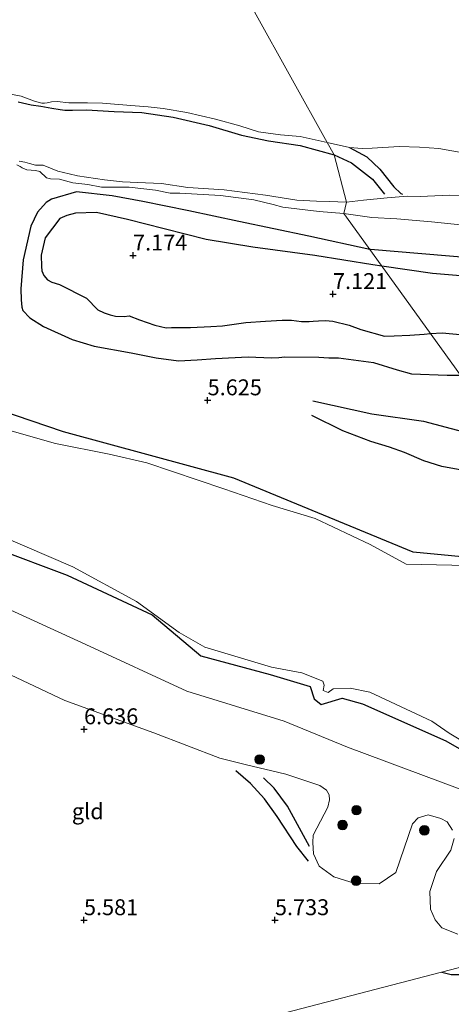
# Model space of a CAD drawing. Units: metres. Extents: x 209992 to 212295, y 456248 to 462299.
# Drawn here: x 210214 to 210282, y 458482 to 458637 of the extents above; entities that cross this region are included whole.
import ezdxf
from ezdxf.enums import TextEntityAlignment as Align

# ---------------------------------------------------------------- set-up
doc = ezdxf.new("R2010")
doc.units = ezdxf.units.M
doc.layers.get('0').update_dxf_attribs({"lineweight": 25})
for name, color, linetype, lineweight in [('B-ME-GR-BOOM-S-B1', 93, 'Continuous', 18), ('B-ME-GW-KRUINLIJN-L-B1', 93, 'Continuous', 18), ('B-ME-GW-TEENLIJN-L-B1', 93, 'Continuous', 18), ('B-ME-IE-GRASLAND-GV-B6', 93, 'Continuous', 18), ('B-ME-IE-GRONDWERKLIJN-GROND_INGERICHT-GV-B6', 253, 'Continuous', 18), ('B-ME-IE-GRONDWERKLIJN-GROND_NIETINGERICHT-GV-B6', 253, 'Continuous', 18), ('B-ME-IE-HULPGEOMETRIE-L-B1', 53, 'Continuous', 18), ('B-ME-OG-WATER-GV-B6', 153, 'Continuous', 18)]:
    doc.layers.add(name, color=color, linetype=linetype, lineweight=lineweight)
for name, color, linetype in [('B-ME-GW-GRONDWERKLIJN-L-B1', 10, 'Continuous'), ('B-ME-GW-HOOGTEPUNT-S-B1', 10, 'Continuous'), ('B-ME-GW-INSTEEKWATERGANG-L-B1', 10, 'Continuous'), ('B-ME-OG-BREUK-L-B1', 10, 'Continuous')]:
    doc.layers.add(name, color=color, linetype=linetype)
doc.styles.add('NLCS-ISO', font='NLCS-ISO.TTF')

# ---------------------------------------------------------------- blocks, each defined once
blk = doc.blocks.new('hoogtepunt')
for p, q in [((-0.5, 0), (0.5, 0)), ((0, 0.5), (0, -0.5))]:
    blk.add_line(p, q)
blk = doc.blocks.new('boom')
h = blk.add_hatch(color=256)
edge = h.paths.add_edge_path()
edge.add_arc((0, 0), 0.75, 0, 360)
blk.add_circle((0, 0), 0.75)

msp = doc.modelspace()

# ---------------------------------------------------------------- linework, layer by layer
at = {"layer": 'B-ME-GW-GRONDWERKLIJN-L-B1'}
for points in [[(210214.2096, 458624.257, 4.3834), (210216.2173, 458623.7892, 4.3938), (210217.7778, 458623.5655, 4.4146), (210219.4834, 458623.2146, 4.4458), (210220.7899, 458623.0163, 4.4354), (210221.5446, 458622.9518, 4.4354), (210222.736, 458622.9037, 4.4458), (210224.9084, 458622.9725, 4.4354), (210229.2795, 458622.7241, 4.3834), (210233.6426, 458622.5789, 4.4562), (210238.5405, 458621.8168, 4.4458), (210244.2085, 458620.5373, 4.5394), (210249.2628, 458618.9991, 4.6546), (210253.5446, 458618.0834, 4.6138), (210258.5158, 458617.3504, 4.6682), (210263.8291, 458615.8963, 4.7181)], [(210263.8291, 458615.8963, 4.7181), (210266.5661, 458614.6268, 4.7181), (210269.8499, 458612.0729, 4.8141), (210271.7452, 458609.7074, 4.8434)], [(210271.3153, 458598.4286, 7.0401), (210269.8869, 458598.6331, 7.0401), (210260.8262, 458600.0744, 7.0265), (210251.0425, 458601.4271, 7.0809), (210243.7549, 458602.6173, 7.2033), (210237.1373, 458604.2803, 7.2249), (210231.3617, 458605.7582, 7.1169), (210226.486, 458606.8364, 7.0737), (210223.2107, 458606.7292, 7.0305), (210221.8577, 458606.3784, 7.0305), (210220.7322, 458605.8896, 6.9873), (210218.4193, 458602.8798, 6.9897), (210217.8085, 458600.1645, 6.9561), (210217.8478, 458598.381, 6.8793), (210217.9312, 458597.7005, 6.8153), (210218.2267, 458596.9433, 6.7513), (210218.8016, 458596.2691, 6.7769), (210219.4979, 458595.9135, 6.7769), (210220.6762, 458595.5119, 6.7769), (210224.9573, 458593.3851, 6.6105), (210226.695, 458591.5576, 6.5721), (210227.7082, 458591.1063, 6.5209), (210228.6623, 458590.7676, 6.4569), (210229.492, 458590.5502, 6.5209), (210230.827, 458590.5212, 6.5465), (210231.6492, 458590.614, 6.5721), (210233.2568, 458589.9816, 6.5209), (210235.6553, 458589.1293, 6.4697), (210237.4298, 458588.7149, 6.5337), (210238.2683, 458588.757, 6.5593), (210241.2451, 458588.7579, 6.5593), (210244.4437, 458588.9288, 6.6361), (210246.3141, 458589.0255, 6.7257), (210249.9788, 458589.5893, 6.8025), (210253.034, 458589.7766, 6.9049), (210255.676, 458589.9498, 6.9177), (210257.1132, 458589.9405, 6.9561), (210258.7285, 458589.7179, 7.0377), (210259.9082, 458589.7386, 7.0297), (210260.5526, 458589.7809, 7.0297), (210261.3581, 458589.8337, 7.0457), (210262.4696, 458589.9065, 7.0457), (210263.6185, 458589.7796, 7.0057), (210266.1833, 458589.155, 7.0777), (210268.0227, 458588.4909, 7.0777), (210271.7667, 458587.4267, 7.0313), (210273.2589, 458587.4679, 7.0425), (210275.7427, 458587.5854, 7.0201), (210277.974, 458587.7543, 7.0089), (210278.9612, 458587.824, 7.0294)], [(210357.8219, 458596.4785, 7.0225), (210353.5718, 458596.4726, 7.1721), (210348.8769, 458596.6018, 7.0361), (210343.4257, 458596.5582, 7.0089), (210339.6607, 458596.09, 7.0633), (210333.7301, 458596.0849, 7.0361), (210329.2143, 458596.3208, 6.9137), (210323.6083, 458596.0819, 6.9273), (210318.5047, 458596.2147, 6.9953), (210312.4502, 458596.2488, 7.0225), (210305.4014, 458595.9518, 7.0665), (210298.1061, 458595.928, 7.0057), (210293.1877, 458596.113, 7.0057), (210279.2763, 458597.2887, 7.0401), (210271.3153, 458598.4286, 7.0401)], [(210278.9612, 458587.824, 7.0294), (210280.7915, 458587.9533, 7.0673), (210284.7305, 458587.5612, 7.0369)], [(210260.4834, 458577.2719, 5.973), (210269.7675, 458575.2093, 6.0946), (210277.8536, 458574.0486, 6.0338), (210288.3444, 458571.268, 6.1098), (210291.0855, 458571.008, 6.1143)], [(210259.7939, 458504.9411, 6.5596), (210257.9995, 458507.2668, 6.5708), (210254.9053, 458511.9475, 6.7836), (210252.8835, 458514.7061, 6.8732), (210250.6847, 458517.1454, 6.806), (210248.3768, 458519.124, 6.7164)]]:
    msp.add_polyline3d(points, dxfattribs=at)
at = {"layer": 'B-ME-GW-INSTEEKWATERGANG-L-B1'}
for points in [[(210305.8511, 458548.518, 4.9853), (210304.3346, 458548.7092, 5.0182), (210288.2984, 458552.3543, 5.001), (210276.2404, 458553.4878, 5.1351), (210248.0793, 458565.0943, 5.1868), (210221.313, 458572.3965, 5.1375), (210196.4755, 458580.8269, 5.2146)], [(210210.7045, 458554.0587, 5.2037), (210221.9172, 458549.879, 5.1458), (210235.271, 458543.6391, 4.7764), (210242.901, 458537.2154, 5.2054), (210253.8057, 458534.2716, 5.1477), (210260.0636, 458532.3689, 5.0707), (210260.6876, 458530.4544, 5.1034), (210261.8003, 458529.5341, 5.085), (210265.1163, 458530.5371, 5.0282), (210268.289, 458529.6703, 5.0838), (210281.379, 458523.8455, 5.1014), (210284.9564, 458521.8092, 5.1158), (210296.2511, 458516.456, 4.9859), (210305.8795, 458512.6846, 4.9788)]]:
    msp.add_polyline3d(points, dxfattribs=at)
at = {"layer": 'B-ME-GW-KRUINLIJN-L-B1'}
for points in [[(210265.3644, 458606.6823, 6.1248), (210261.5015, 458606.9953, 6.1568), (210255.7789, 458607.6637, 6.1088), (210254.2454, 458608.1052, 5.9808), (210251.1959, 458608.8437, 6.0048), (210246.0071, 458609.5147, 5.9648), (210239.5991, 458609.9036, 5.9968), (210238.0538, 458609.9074, 5.9728), (210235.7852, 458610.3331, 5.9968), (210231.6513, 458610.8306, 6.0208), (210227.2675, 458610.8265, 6.0304), (210225.1436, 458611.2405, 6.0736), (210222.7953, 458611.5234, 6.1888), (210220.6774, 458612.069, 6.0736), (210219.2606, 458612.1363, 6.1456), (210218.6547, 458612.2713, 6.1744), (210217.5976, 458613.294, 6.0592), (210216.9038, 458613.4378, 6.0304), (210215.549, 458613.5351, 6.0016), (210214.8088, 458613.87, 6.0016), (210214.5052, 458614.0588, 5.9824), (210214.0071, 458614.3271, 5.9824)], [(210265.3644, 458606.6823, 6.1248), (210269.7296, 458606.0727, 6.1168), (210273.7007, 458605.842, 6.1328), (210279.1081, 458605.4067, 6.1328), (210283.6804, 458604.9269, 6.1808)], [(210208.1836, 458536.4741, 6.6484), (210221.5392, 458530.1982, 6.5684), (210235.5077, 458525.1017, 6.4084), (210245.8662, 458521.1447, 6.6324), (210249.8674, 458520.1047, 6.4004), (210256.2199, 458518.5919, 6.1924), (210261.5636, 458516.8495, 6.0676), (210262.6544, 458516.0792, 6.0468), (210263.0717, 458515.3375, 6.0468), (210263.0916, 458514.5842, 6.026), (210262.8523, 458513.4112, 6.026), (210260.5518, 458509.0105, 6.2876), (210260.4697, 458507.8786, 6.2876), (210260.5916, 458506.0883, 6.3124), (210261.5018, 458504.1378, 6.2876), (210263.7637, 458502.4731, 6.238), (210267.1233, 458501.4487, 5.99), (210270.9075, 458501.3908, 5.8516), (210273.525, 458503.1583, 5.9516), (210276.1648, 458510.7953, 5.7716), (210277.0555, 458511.7355, 5.7916), (210278.5882, 458512.2242, 5.8716), (210280.6102, 458511.6643, 5.8716), (210281.5825, 458511.119, 5.8916), (210282.417, 458509.7961, 5.8716)], [(210282.6657, 458508.4857, 5.8116), (210282.1787, 458506.6853, 5.7268), (210279.9146, 458503.3151, 5.8612), (210278.8704, 458500.1467, 6.1804), (210278.9609, 458497.3933, 6.2308), (210279.7256, 458495.7115, 6.3652), (210280.7419, 458494.4737, 6.4156), (210283.2822, 458493.4457, 6.3988)]]:
    msp.add_polyline3d(points, dxfattribs=at)
at = {"layer": 'B-ME-GW-TEENLIJN-L-B1'}
for points in [[(210363.7261, 458610.8584, 5.08), (210363.6507, 458611.9491, 5.0672), (210362.9439, 458614.1719, 4.9866), (210361.4701, 458615.6621, 4.7578), (210356.1625, 458617.041, 4.8618), (210349.8717, 458616.8258, 4.9034), (210342.7526, 458616.4851, 4.8202), (210333.8333, 458614.6132, 4.7786), (210322.3321, 458612.631, 4.9034), (210315.471, 458611.5879, 5.0298), (210311.4865, 458611.156, 4.9674), (210303.4107, 458610.1682, 4.8538), (210297.2559, 458609.7401, 4.8666), (210291.8098, 458609.2097, 4.8354), (210286.4601, 458609.4436, 4.7994), (210281.9541, 458609.5615, 4.7274), (210277.3497, 458609.3421, 4.5546), (210275.3078, 458609.4406, 4.533), (210272.1763, 458609.1694, 4.8501), (210268.4429, 458608.7616, 5.0203), (210265.7969, 458608.4536, 5.0443)], [(210214.3416, 458614.932, 4.8082), (210215.2255, 458614.7764, 4.8082), (210215.9887, 458614.5352, 4.8178), (210216.8976, 458614.2939, 4.8178), (210217.578, 458614.2802, 4.8178), (210218.1502, 458614.2886, 4.837), (210220.4049, 458613.3589, 4.8754), (210222.2189, 458612.9342, 4.9138), (210223.5201, 458612.6312, 4.9042), (210227.7478, 458611.9908, 4.885), (210230.5754, 458611.652, 4.8658), (210234.2048, 458611.521, 4.885), (210236.7162, 458611.4139, 4.8274), (210240.8463, 458610.7527, 4.8658), (210246.5392, 458610.3881, 4.837), (210253.0757, 458609.5935, 4.8946), (210257.9542, 458608.7679, 5.0194), (210261.0881, 458608.6432, 5.0002), (210263.0539, 458608.5683, 5.029), (210265.7969, 458608.4536, 5.0443)], [(210305.6308, 458509.0748, 5.2543), (210298.4673, 458510.6365, 5.1447), (210283.6128, 458516.2426, 5.2982), (210265.9286, 458522.8608, 5.2678), (210255.9634, 458526.9135, 5.4108), (210240.7008, 458531.6568, 5.3555), (210224.8251, 458538.962, 5.2494), (210209.78, 458545.8581, 5.4001), (210199.4164, 458552.1202, 5.4048), (210183.8969, 458556.0757, 5.1977), (210165.015, 458563.0356, 5.0604), (210149.9362, 458568.6875, 4.9647), (210131.4929, 458573.9408, 4.9704), (210119.0835, 458578.1778, 5.2102), (210115.9847, 458577.8012, 5.7542), (210111.2456, 458579.6246, 4.9528), (210106.2912, 458578.6601, 4.9169), (210102.6996, 458580.0048, 4.9174)]]:
    msp.add_polyline3d(points, dxfattribs=at)
at = {"layer": 'B-ME-IE-GRASLAND-GV-B6'}
for points in [[(210214.3416, 458614.932, 4.8082), (210215.2255, 458614.7764, 4.8082), (210215.9887, 458614.5352, 4.8178), (210216.8976, 458614.2939, 4.8178), (210217.578, 458614.2802, 4.8178), (210218.1502, 458614.2886, 4.837), (210220.4049, 458613.3589, 4.8754), (210222.2189, 458612.9342, 4.9138), (210223.5201, 458612.6312, 4.9042), (210227.7478, 458611.9908, 4.885), (210230.5754, 458611.652, 4.8658), (210234.2048, 458611.521, 4.885), (210236.7162, 458611.4139, 4.8274), (210240.8463, 458610.7527, 4.8658), (210246.5392, 458610.3881, 4.837), (210253.0757, 458609.5935, 4.8946), (210257.9542, 458608.7679, 5.0194), (210261.0881, 458608.6432, 5.0002), (210263.0539, 458608.5683, 5.029), (210265.7969, 458608.4536, 5.0443), (210265.3644, 458606.6823, 6.1248), (210261.5015, 458606.9953, 6.1568), (210255.7789, 458607.6637, 6.1088), (210254.2454, 458608.1052, 5.9808), (210251.1959, 458608.8437, 6.0048), (210246.0071, 458609.5147, 5.9648), (210239.5991, 458609.9036, 5.9968), (210238.0538, 458609.9074, 5.9728), (210235.7852, 458610.3331, 5.9968), (210231.6513, 458610.8306, 6.0208), (210227.2675, 458610.8265, 6.0304), (210225.1436, 458611.2405, 6.0736), (210222.7953, 458611.5234, 6.1888), (210220.6774, 458612.069, 6.0736), (210219.2606, 458612.1363, 6.1456), (210218.6547, 458612.2713, 6.1744), (210217.5976, 458613.294, 6.0592), (210216.9038, 458613.4378, 6.0304), (210215.549, 458613.5351, 6.0016), (210214.8088, 458613.87, 6.0016), (210214.5052, 458614.0588, 5.9824), (210214.0071, 458614.3271, 5.9824)], [(210283.6804, 458604.9269, 6.1808), (210279.1081, 458605.4067, 6.1328), (210273.7007, 458605.842, 6.1328), (210269.7296, 458606.0727, 6.1168), (210265.3644, 458606.6823, 6.1248), (210265.7969, 458608.4536, 5.0443), (210268.4429, 458608.7616, 5.0203), (210272.1763, 458609.1694, 4.8501), (210275.3078, 458609.4406, 4.533), (210277.3497, 458609.3421, 4.5546), (210281.9541, 458609.5615, 4.7274), (210286.4601, 458609.4436, 4.7994)], [(210196.4755, 458580.8269, 5.2146), (210221.313, 458572.3965, 5.1375), (210248.0793, 458565.0943, 5.1868), (210276.2404, 458553.4878, 5.1351), (210288.2984, 458552.3543, 5.001), (210304.3346, 458548.7092, 5.0182), (210305.8511, 458548.518, 4.9853)], [(210305.8511, 458548.518, 4.9853), (210305.8536, 458547.7228, 4.816), (210304.1854, 458548.0559, 4.816), (210295.0723, 458549.2346, 4.816), (210289.5138, 458551.3063, 4.816), (210275.1493, 458551.5753, 4.816), (210269.5185, 458554.6828, 4.816), (210260.8704, 458558.7545, 4.816), (210254.0854, 458560.7982, 4.816), (210246.4887, 458563.4256, 4.816), (210234.3918, 458567.5018, 4.816), (210228.4833, 458568.8609, 4.816), (210220.0783, 458570.536, 4.816), (210211.4157, 458573.0364, 4.816)], [(210211.473, 458556.0494, 4.816), (210222.7705, 458551.2046, 4.816), (210232.7928, 458545.7333, 4.816), (210239.5147, 458540.8477, 4.816), (210243.5266, 458538.5746, 4.816), (210253.9821, 458535.4061, 4.816), (210258.7534, 458534.5176, 4.816), (210262.0358, 458533.2153, 4.816), (210262.2588, 458532.6143, 4.816), (210262.1297, 458531.7679, 4.816), (210262.9184, 458531.4245, 4.816), (210263.686, 458532.0101, 4.816), (210266.3322, 458532.0951, 4.816), (210269.4383, 458531.4697, 4.816), (210279.1602, 458526.9487, 4.816), (210281.9188, 458525.0554, 4.816), (210285.4339, 458522.9329, 4.816)], [(210210.7045, 458554.0587, 5.2037), (210221.9172, 458549.879, 5.1458), (210235.271, 458543.6391, 4.7764), (210242.901, 458537.2154, 5.2054), (210253.8057, 458534.2716, 5.1477), (210260.0636, 458532.3689, 5.0707), (210260.6876, 458530.4544, 5.1034), (210261.8003, 458529.5341, 5.085), (210265.1163, 458530.5371, 5.0282), (210268.289, 458529.6703, 5.0838), (210281.379, 458523.8455, 5.1014), (210284.9564, 458521.8092, 5.1158), (210296.2511, 458516.456, 4.9859), (210305.8795, 458512.6846, 4.9788)], [(210284.9564, 458521.8092, 5.1158), (210281.379, 458523.8455, 5.1014), (210268.289, 458529.6703, 5.0838), (210265.1163, 458530.5371, 5.0282), (210261.8003, 458529.5341, 5.085), (210260.6876, 458530.4544, 5.1034), (210260.0636, 458532.3689, 5.0707), (210253.8057, 458534.2716, 5.1477), (210242.901, 458537.2154, 5.2054), (210235.271, 458543.6391, 4.7764), (210221.9172, 458549.879, 5.1458), (210210.7045, 458554.0587, 5.2037)], [(210305.8795, 458512.6846, 4.9788), (210305.6308, 458509.0748, 5.2543), (210298.4673, 458510.6365, 5.1447), (210283.6128, 458516.2426, 5.2982), (210265.9286, 458522.8608, 5.2678), (210255.9634, 458526.9135, 5.4108), (210240.7008, 458531.6568, 5.3555), (210224.8251, 458538.962, 5.2494), (210209.78, 458545.8581, 5.4001)], [(210209.78, 458545.8581, 5.4001), (210224.8251, 458538.962, 5.2494), (210240.7008, 458531.6568, 5.3555), (210255.9634, 458526.9135, 5.4108), (210265.9286, 458522.8608, 5.2678), (210283.6128, 458516.2426, 5.2982), (210298.4673, 458510.6365, 5.1447), (210305.6308, 458509.0748, 5.2543), (210305.5458, 458507.8403, 5.174), (210305.4546, 458505.7672, 5.035), (210305.3953, 458504.4209, 5.035), (210305.3322, 458502.9863, 5.2598), (210305.109, 458497.905, 6.829)], [(210282.417, 458509.7961, 5.8716), (210281.5825, 458511.119, 5.8916), (210280.6102, 458511.6643, 5.8716), (210278.5882, 458512.2242, 5.8716), (210277.0555, 458511.7355, 5.7916), (210276.1648, 458510.7953, 5.7716), (210273.525, 458503.1583, 5.9516), (210270.9075, 458501.3908, 5.8516), (210267.1233, 458501.4487, 5.99), (210263.7637, 458502.4731, 6.238), (210261.5018, 458504.1378, 6.2876), (210260.5916, 458506.0883, 6.3124), (210260.4697, 458507.8786, 6.2876), (210260.5518, 458509.0105, 6.2876), (210262.8523, 458513.4112, 6.026), (210263.0916, 458514.5842, 6.026), (210263.0717, 458515.3375, 6.0468), (210262.6544, 458516.0792, 6.0468), (210261.5636, 458516.8495, 6.0676), (210256.2199, 458518.5919, 6.1924), (210249.8674, 458520.1047, 6.4004), (210245.8662, 458521.1447, 6.6324), (210235.5077, 458525.1017, 6.4084), (210221.5392, 458530.1982, 6.5684), (210208.1836, 458536.4741, 6.6484)], [(210283.2822, 458493.4457, 6.3988), (210280.7419, 458494.4737, 6.4156), (210279.7256, 458495.7115, 6.3652), (210278.9609, 458497.3933, 6.2308), (210278.8704, 458500.1467, 6.1804), (210279.9146, 458503.3151, 5.8612), (210282.1787, 458506.6853, 5.7268), (210282.6657, 458508.4857, 5.8116)]]:
    msp.add_polyline3d(points, dxfattribs=at)
at = {"layer": 'B-ME-IE-GRONDWERKLIJN-GROND_INGERICHT-GV-B6'}
for points in [[(210214.0071, 458614.3271, 5.9824), (210214.5052, 458614.0588, 5.9824), (210214.8088, 458613.87, 6.0016), (210215.549, 458613.5351, 6.0016), (210216.9038, 458613.4378, 6.0304), (210217.5976, 458613.294, 6.0592), (210218.6547, 458612.2713, 6.1744), (210219.2606, 458612.1363, 6.1456), (210220.6774, 458612.069, 6.0736), (210222.7953, 458611.5234, 6.1888), (210225.1436, 458611.2405, 6.0736), (210227.2675, 458610.8265, 6.0304), (210231.6513, 458610.8306, 6.0208), (210235.7852, 458610.3331, 5.9968), (210238.0538, 458609.9074, 5.9728), (210239.5991, 458609.9036, 5.9968), (210246.0071, 458609.5147, 5.9648), (210251.1959, 458608.8437, 6.0048), (210254.2454, 458608.1052, 5.9808), (210255.7789, 458607.6637, 6.1088), (210261.5015, 458606.9953, 6.1568), (210265.3644, 458606.6823, 6.1248), (210272.5815, 458596.6724, 5.9195), (210301.527, 458556.526, 5.096)], [(210301.527, 458556.526, 5.096), (210272.5815, 458596.6724, 5.9195), (210265.3644, 458606.6823, 6.1248), (210269.7296, 458606.0727, 6.1168), (210273.7007, 458605.842, 6.1328), (210279.1081, 458605.4067, 6.1328), (210283.6804, 458604.9269, 6.1808)], [(210288.2984, 458552.3543, 5.001), (210276.2404, 458553.4878, 5.1351), (210248.0793, 458565.0943, 5.1868), (210221.313, 458572.3965, 5.1375), (210196.4755, 458580.8269, 5.2146)], [(210208.1836, 458536.4741, 6.6484), (210221.5392, 458530.1982, 6.5684), (210235.5077, 458525.1017, 6.4084), (210245.8662, 458521.1447, 6.6324), (210249.8674, 458520.1047, 6.4004), (210256.2199, 458518.5919, 6.1924), (210261.5636, 458516.8495, 6.0676), (210262.6544, 458516.0792, 6.0468), (210263.0717, 458515.3375, 6.0468), (210263.0916, 458514.5842, 6.026), (210262.8523, 458513.4112, 6.026), (210260.5518, 458509.0105, 6.2876), (210260.4697, 458507.8786, 6.2876), (210260.5916, 458506.0883, 6.3124), (210261.5018, 458504.1378, 6.2876), (210263.7637, 458502.4731, 6.238), (210267.1233, 458501.4487, 5.99), (210270.9075, 458501.3908, 5.8516), (210273.525, 458503.1583, 5.9516), (210276.1648, 458510.7953, 5.7716), (210277.0555, 458511.7355, 5.7916), (210278.5882, 458512.2242, 5.8716), (210280.6102, 458511.6643, 5.8716), (210281.5825, 458511.119, 5.8916), (210282.417, 458509.7961, 5.8716)], [(210282.6657, 458508.4857, 5.8116), (210282.1787, 458506.6853, 5.7268), (210279.9146, 458503.3151, 5.8612), (210278.8704, 458500.1467, 6.1804), (210278.9609, 458497.3933, 6.2308), (210279.7256, 458495.7115, 6.3652), (210280.7419, 458494.4737, 6.4156), (210283.2822, 458493.4457, 6.3988)], [(210241.8686, 458477.3726, 5.5056), (210289.7618, 458489.8489, 6.4196), (210304.929, 458493.8, 7.0009), (210332.551, 458476.836, 6.919)], [(210289.7618, 458489.8489, 6.4196), (210241.8686, 458477.3726, 5.5056)]]:
    msp.add_polyline3d(points, dxfattribs=at)
at = {"layer": 'B-ME-IE-GRONDWERKLIJN-GROND_NIETINGERICHT-GV-B6'}
for points in [[(210212.991, 458625.453, 4.0002), (210214.6586, 458625.1263, 4.0002), (210216.7391, 458624.3373, 4.0002), (210217.9236, 458624.0501, 4.0002), (210218.3518, 458624.0337, 4.0002), (210218.7493, 458624.0775, 4.0002), (210219.434, 458624.2203, 4.0002), (210220.3112, 458624.2778, 4.0002), (210222.1518, 458624.0973, 4.0002), (210225.0795, 458624.0935, 4.0002), (210227.4597, 458624.027, 4.0002), (210231.8885, 458623.6589, 4.0002), (210234.6353, 458623.4296, 4.0002), (210236.9899, 458623.2102, 4.0002), (210240.6978, 458622.5724, 4.0002), (210245.2085, 458621.4977, 4.0002), (210249.0228, 458620.4575, 4.0002), (210251.9761, 458619.521, 4.0002), (210255.4326, 458619.0535, 4.0002), (210258.5018, 458618.792, 4.0002), (210262.7391, 458617.8544, 4.0002)], [(210262.7391, 458617.8544, 4.0002), (210263.8291, 458615.8963, 4.7181), (210265.7969, 458608.4536, 5.0443), (210263.0539, 458608.5683, 5.029), (210261.0881, 458608.6432, 5.0002), (210257.9542, 458608.7679, 5.0194), (210253.0757, 458609.5935, 4.8946), (210246.5392, 458610.3881, 4.837), (210240.8463, 458610.7527, 4.8658), (210236.7162, 458611.4139, 4.8274), (210234.2048, 458611.521, 4.885), (210230.5754, 458611.652, 4.8658), (210227.7478, 458611.9908, 4.885), (210223.5201, 458612.6312, 4.9042), (210222.2189, 458612.9342, 4.9138), (210220.4049, 458613.3589, 4.8754), (210218.1502, 458614.2886, 4.837), (210217.578, 458614.2802, 4.8178), (210216.8976, 458614.2939, 4.8178), (210215.9887, 458614.5352, 4.8178), (210215.2255, 458614.7764, 4.8082), (210214.3416, 458614.932, 4.8082)], [(210262.7391, 458617.8544, 4.0002), (210266.2501, 458617.0661, 4.0002), (210268.2317, 458616.914, 4.0002), (210269.7911, 458616.96, 4.0002), (210274.0485, 458617.1932, 4.0002), (210277.2605, 458617.1293, 4.0002), (210280.2692, 458616.8837, 4.0002), (210285.8304, 458615.9035, 4.0002)], [(210286.4601, 458609.4436, 4.7994), (210281.9541, 458609.5615, 4.7274), (210277.3497, 458609.3421, 4.5546), (210275.3078, 458609.4406, 4.533), (210272.1763, 458609.1694, 4.8501), (210268.4429, 458608.7616, 5.0203), (210265.7969, 458608.4536, 5.0443), (210263.8291, 458615.8963, 4.7181), (210262.7391, 458617.8544, 4.0002)]]:
    msp.add_polyline3d(points, dxfattribs=at)
at = {"layer": 'B-ME-IE-HULPGEOMETRIE-L-B1'}
msp.add_polyline3d([(210251.3067, 458638.3908, 4.0002), (210262.7391, 458617.8544, 4.0002), (210263.8291, 458615.8963, 4.7181), (210265.7969, 458608.4536, 5.0443), (210265.3644, 458606.6823, 6.1248), (210272.5815, 458596.6724, 5.9195), (210301.527, 458556.526, 5.096), (210305.8511, 458548.518, 4.9853), (210305.8536, 458547.7228, 4.816), (210305.943, 458514.523, 4.816), (210305.8795, 458512.6846, 4.9788), (210305.6308, 458509.0748, 5.2543), (210305.5458, 458507.8403, 5.174), (210305.4546, 458505.7672, 5.035), (210305.3953, 458504.4209, 5.035), (210305.3322, 458502.9863, 5.2598), (210305.109, 458497.905, 6.829), (210304.929, 458493.8, 7.0009), (210289.7618, 458489.8489, 6.4196), (210241.8686, 458477.3726, 5.5056)], dxfattribs=at)
at = {"layer": 'B-ME-OG-BREUK-L-B1'}
for points in [[(210266.2501, 458617.0661, 4.0002), (210268.9789, 458615.5868, 4.1586), (210270.9986, 458613.6495, 4.3026), (210273.227, 458610.8735, 4.4826), (210274.3193, 458609.8455, 4.5258), (210274.5832, 458609.7374, 4.5277)], [(210269.4306, 458601.0426, 6.4078), (210259.8402, 458603.1422, 6.4078), (210248.8434, 458605.4289, 6.4518), (210240.9821, 458607.1204, 6.3726), (210233.7786, 458608.5524, 6.3374), (210228.9411, 458609.4544, 6.3374), (210223.3507, 458610.0934, 6.3374), (210219.4164, 458608.9522, 6.4886), (210218.5848, 458608.422, 6.4886), (210217.2402, 458606.9069, 6.4718), (210216.2116, 458604.716, 6.2974), (210214.9687, 458599.4291, 6.1774), (210214.6192, 458594.855, 5.9614), (210214.69, 458593.1504, 5.9614), (210214.7927, 458591.9793, 5.9486), (210214.9541, 458591.4359, 5.955), (210216.0538, 458590.3034, 5.8894), (210218.1707, 458588.9359, 5.7886), (210222.6772, 458586.8757, 5.6766), (210226.1309, 458585.845, 5.7102), (210231.9646, 458584.7891, 5.7774), (210235.8743, 458584.0279, 5.7886), (210239.382, 458583.5557, 5.7774), (210242.3063, 458583.6907, 5.867), (210245.2022, 458583.9145, 5.923), (210250.3269, 458584.1712, 6.1582), (210253.9937, 458584.0378, 6.259), (210255.1589, 458584.0576, 6.2814), (210256.0813, 458584.152, 6.2814), (210261.4283, 458584.1288, 6.4382), (210263.0203, 458584.0293, 6.427), (210264.5402, 458583.993, 6.4046), (210270.0127, 458583.2645, 6.483), (210273.7459, 458582.1163, 6.3934), (210275.9929, 458581.5275, 6.4046), (210281.5794, 458581.3047, 6.427), (210283.6741, 458581.2874, 6.4144)], [(210356.9108, 458598.2932, 6.7438), (210353.1292, 458598.7312, 6.7078), (210348.4318, 458598.9762, 6.6478), (210344.4173, 458599.1927, 6.5518), (210339.4456, 458598.9522, 6.5518), (210332.9886, 458599.1115, 6.4558), (210328.8771, 458599.2222, 6.5158), (210324.4399, 458599.2242, 6.5518), (210314.9701, 458599.0983, 6.5518), (210305.7416, 458598.7225, 6.5038), (210299.9069, 458598.7942, 6.4318), (210295.5954, 458598.8568, 6.4078), (210286.9364, 458599.5503, 6.4078), (210277.633, 458600.3402, 6.4078), (210269.5216, 458601.0227, 6.4078), (210269.4306, 458601.0426, 6.4078)], [(210295.8148, 458564.4486, 5.4965), (210294.265, 458564.484, 5.517), (210280.7608, 458566.9195, 5.5018), (210277.9149, 458567.8552, 5.6082), (210274.8904, 458569.1278, 5.6234), (210272.5508, 458570.0024, 5.6234), (210269.5958, 458570.8533, 5.669), (210265.1745, 458572.534, 5.7146), (210260.343, 458574.965, 5.7298)], [(210259.9805, 458507.2315, 6.3428), (210256.5181, 458513.5892, 6.522), (210254.4365, 458516.3882, 6.6452), (210252.7563, 458518.0118, 6.634)], [(210280.7272, 458487.4954, 6.118), (210282.2119, 458487.1249, 6.1276), (210284.8241, 458487.1086, 6.1796), (210286.5609, 458487.2826, 6.2004), (210289.0345, 458488.1881, 6.3668), (210292.7439, 458489.7508, 6.4292), (210296.3189, 458491.5571, 6.5559)]]:
    msp.add_polyline3d(points, dxfattribs=at)
at = {"layer": 'B-ME-OG-WATER-GV-B6'}
for points in [[(210251.3067, 458638.3908, 4.0002), (210262.7391, 458617.8544, 4.0002), (210258.5018, 458618.792, 4.0002), (210255.4326, 458619.0535, 4.0002), (210251.9761, 458619.521, 4.0002), (210249.0228, 458620.4575, 4.0002), (210245.2085, 458621.4977, 4.0002), (210240.6978, 458622.5724, 4.0002), (210236.9899, 458623.2102, 4.0002), (210234.6353, 458623.4296, 4.0002), (210231.8885, 458623.6589, 4.0002), (210227.4597, 458624.027, 4.0002), (210225.0795, 458624.0935, 4.0002), (210222.1518, 458624.0973, 4.0002), (210220.3112, 458624.2778, 4.0002), (210219.434, 458624.2203, 4.0002), (210218.7493, 458624.0775, 4.0002), (210218.3518, 458624.0337, 4.0002), (210217.9236, 458624.0501, 4.0002), (210216.7391, 458624.3373, 4.0002), (210214.6586, 458625.1263, 4.0002), (210212.991, 458625.453, 4.0002)], [(210266.2501, 458617.0661, 4.0002), (210262.7391, 458617.8544, 4.0002), (210251.3067, 458638.3908, 4.0002)], [(210285.8304, 458615.9035, 4.0002), (210280.2692, 458616.8837, 4.0002), (210277.2605, 458617.1293, 4.0002), (210274.0485, 458617.1932, 4.0002), (210269.7911, 458616.96, 4.0002), (210268.2317, 458616.914, 4.0002), (210266.2501, 458617.0661, 4.0002)], [(210211.4157, 458573.0364, 4.816), (210220.0783, 458570.536, 4.816), (210228.4833, 458568.8609, 4.816), (210234.3918, 458567.5018, 4.816), (210246.4887, 458563.4256, 4.816), (210254.0854, 458560.7982, 4.816), (210260.8704, 458558.7545, 4.816), (210269.5185, 458554.6828, 4.816), (210275.1493, 458551.5753, 4.816), (210289.5138, 458551.3063, 4.816)], [(210285.4339, 458522.9329, 4.816), (210281.9188, 458525.0554, 4.816), (210279.1602, 458526.9487, 4.816), (210269.4383, 458531.4697, 4.816), (210266.3322, 458532.0951, 4.816), (210263.686, 458532.0101, 4.816), (210262.9184, 458531.4245, 4.816), (210262.1297, 458531.7679, 4.816), (210262.2588, 458532.6143, 4.816), (210262.0358, 458533.2153, 4.816), (210258.7534, 458534.5176, 4.816), (210253.9821, 458535.4061, 4.816), (210243.5266, 458538.5746, 4.816), (210239.5147, 458540.8477, 4.816), (210232.7928, 458545.7333, 4.816), (210222.7705, 458551.2046, 4.816), (210211.473, 458556.0494, 4.816)]]:
    msp.add_polyline3d(points, dxfattribs=at)

# ---------------------------------------------------------------- block references
at = {"layer": 'B-ME-GR-BOOM-S-B1', "rotation": 90}
for p in [(210252.139, 458520.9166, 5.9214), (210267.342, 458512.946, 4.8518), (210265.158, 458510.6245, 4.7238), (210278.012, 458509.7838, 5.8134), (210267.2826, 458501.8657, 6.163)]:
    msp.add_blockref('boom', p, dxfattribs=at)
at = {"layer": 'B-ME-GW-HOOGTEPUNT-S-B1', "rotation": 90}
for p in [(210232.2443, 458600.0979, 7.1737), (210232.2443, 458600.0979, 7.1737), (210263.6548, 458594.0396, 7.1206), (210263.6548, 458594.0396, 7.1206), (210243.9623, 458577.3494, 5.6253), (210243.9623, 458577.3494, 5.6253), (210224.542, 458525.665, 6.636), (210224.542, 458525.665, 6.636), (210224.536, 458495.671, 5.581), (210224.536, 458495.671, 5.581), (210254.537, 458495.67, 5.733), (210254.537, 458495.67, 5.733)]:
    msp.add_blockref('hoogtepunt', p, dxfattribs=at)

# ---------------------------------------------------------------- texts
at = {"layer": 'B-ME-GW-HOOGTEPUNT-S-B1', "ltscale": 0.2, "style": 'NLCS-ISO'}
for s, p in [('7.174', (210232.2443, 458600.0979, 7.1737)), ('7.174', (210232.2443, 458600.0979, 7.1737)), ('7.121', (210263.6548, 458594.0396, 7.1206)), ('7.121', (210263.6548, 458594.0396, 7.1206)), ('5.625', (210243.9623, 458577.3494, 5.6253)), ('5.625', (210243.9623, 458577.3494, 5.6253)), ('6.636', (210224.542, 458525.665, 6.636)), ('6.636', (210224.542, 458525.665, 6.636)), ('5.581', (210224.536, 458495.671, 5.581)), ('5.581', (210224.536, 458495.671, 5.581)), ('5.733', (210254.537, 458495.67, 5.733)), ('5.733', (210254.537, 458495.67, 5.733))]:
    msp.add_text(s, height=2.5, dxfattribs=at).set_placement(p, align=Align.BOTTOM_LEFT)
at = {"layer": 'B-ME-IE-GRONDWERKLIJN-GROND_INGERICHT-GV-B6', "ltscale": 0.2, "style": 'NLCS-ISO'}
msp.add_text('gld', height=2.5, dxfattribs=at).set_placement((210225.1401, 458512.7752), align=Align.MIDDLE_CENTER)

doc.saveas('drawing.dxf')
